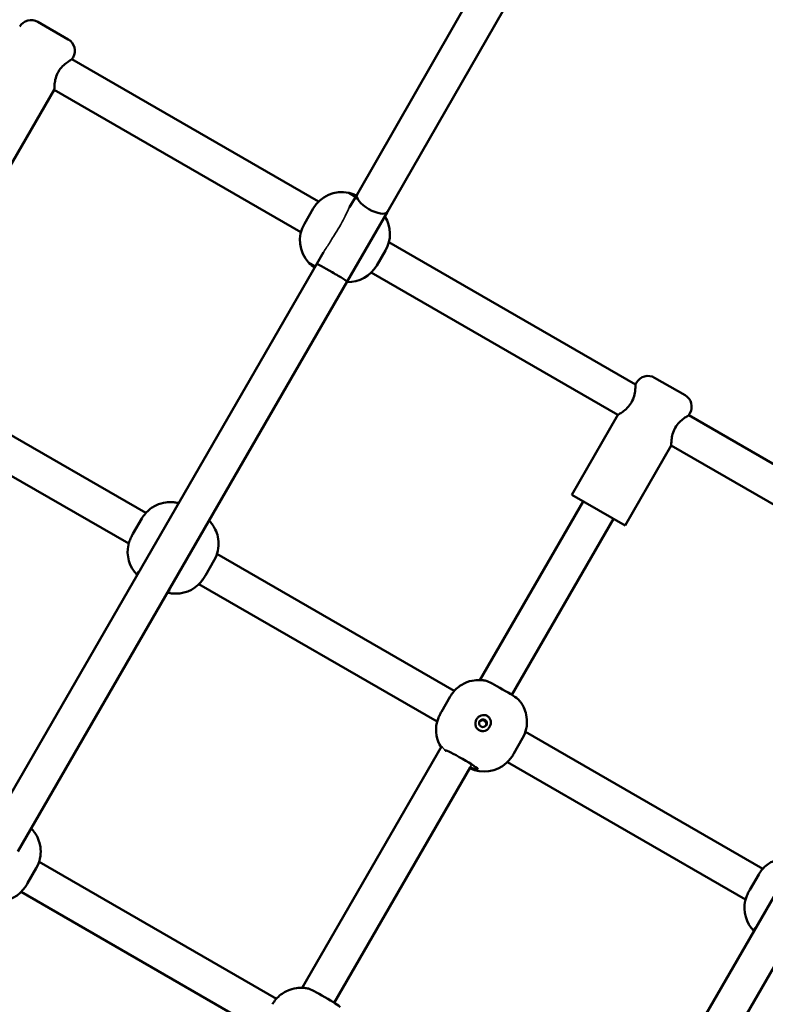
# Model space of a CAD drawing. Units: millimetres. Extents: x 8682 to 20856, y 6207 to 17203.
# Drawn here: x 12950 to 13289, y 10280 to 10728 of the extents above; entities that cross this region are included whole.
import ezdxf

# ---------------------------------------------------------------- set-up
doc = ezdxf.new("R2010")
doc.units = ezdxf.units.MM
doc.header["$LTSCALE"] = 100
doc.layers.add('Видимые тонкие (ГОСТ)', color=7, linetype='Continuous', lineweight=35)
doc.layers.add('Видимый контур (ГОСТ)', color=7, linetype='Continuous', lineweight=50)

msp = doc.modelspace()

# ---------------------------------------------------------------- linework, layer by layer
at = {"layer": 'Видимые тонкие (ГОСТ)'}
for points, knots in [([(13096.34, 10634.9), (13096.84, 10635.74), (13097.32, 10636.6), (13098.56, 10639.05), (13099.2, 10640.54), (13100.02, 10642.15), (13100.19, 10642.46), (13100.36, 10642.75)], [5.300427, 5.300427, 5.300427, 5.300427, 5.619295, 5.619295, 6.184308, 6.184308, 6.325689, 6.325689, 6.325689, 6.325689]), ([(13092.21, 10628.05), (13092.79, 10629.01), (13093.36, 10629.97), (13094.74, 10632.26), (13095.54, 10633.58), (13096.34, 10634.9)], [2.4749983, 2.4749983, 2.4749983, 2.4749983, 2.7806989, 2.7806989, 3.2028545, 3.2028545, 3.2028545, 3.2028545]), ([(13088.54, 10622.28), (13088.59, 10622.37), (13088.64, 10622.45), (13089.5, 10623.91), (13090.54, 10625.37), (13091.79, 10627.36), (13092, 10627.7), (13092.21, 10628.05)], [16.3743092, 16.3743092, 16.3743092, 16.3743092, 16.4194455, 16.4194455, 17.1401793, 17.1401793, 17.2916201, 17.2916201, 17.2916201, 17.2916201]), ([(13142.27, 10397.32), (13142.34, 10397.27), (13142.47, 10397.13), (13142.96, 10396.56), (13143.38, 10396.07), (13144.01, 10395.43), (13144.14, 10395.31), (13144.27, 10395.18)], [0.0854593, 0.0854593, 0.0854593, 0.0854593, 0.3049595, 0.3049595, 0.609919, 0.609919, 0.6791463, 0.6791463, 0.6791463, 0.6791463])]:
    msp.add_open_spline(points, degree=3, knots=knots, dxfattribs=at)
for points in [[(13142.21, 10397.32), (13142.22, 10397.34), (13142.24, 10397.33), (13142.27, 10397.32)], [(13144.27, 10395.18), (13144.32, 10395.28), (13144.38, 10395.38), (13144.44, 10395.48)], [(13155.85, 10389.18), (13155.61, 10388.77), (13155.37, 10388.36), (13155.13, 10387.96)], [(13155.13, 10387.96), (13155.15, 10387.94), (13155.17, 10387.92), (13155.18, 10387.9)], [(13155.18, 10387.9), (13155.21, 10387.87), (13155.22, 10387.84), (13155.21, 10387.83)]]:
    msp.add_open_spline(points, degree=3, dxfattribs=at)
at = {"layer": 'Видимый контур (ГОСТ)'}
for p, q in [((13254.22, 10910.91), (13103.75, 10648.63)), ((13268.1, 10902.95), (13117.62, 10640.65)), ((12958.53, 10727.17), (12972.39, 10719.17)), ((12974.08, 10710.11), (12974.58, 10710.97)), ((13086.27, 10645.34), (12974.08, 10710.11)), ((12945.08, 10659.88), (12966.08, 10696.25)), ((13078.27, 10631.48), (12966.08, 10696.25)), ((13100.05, 10649.29), (13103.11, 10647.52)), ((13103.75, 10648.63), (13100.36, 10642.75)), ((13083.8, 10642.14), (13079.8, 10635.22)), ((13117.62, 10640.64), (13099.33, 10608.97)), ((13230.43, 10562.11), (13118.24, 10626.88)), ((13088.54, 10622.28), (13085.47, 10616.97)), ((13112.71, 10616.22), (13116.71, 10623.14)), ((13085.47, 10616.97), (12935.68, 10357.52)), ((13084.8, 10615.81), (13081.74, 10617.57)), ((13222.43, 10548.25), (13110.24, 10613.02)), ((13099.33, 10608.97), (12949.54, 10349.52)), ((12899.75, 10565.96), (13007.72, 10503.63)), ((13239.12, 10565.17), (13252.98, 10557.17)), ((13230.43, 10562.11), (13230.93, 10562.97)), ((12891.54, 10552.23), (12999.93, 10489.65)), ((13201.43, 10511.88), (13222.43, 10548.25)), ((13254.67, 10548.11), (13255.17, 10548.97)), ((13366.86, 10483.34), (13254.67, 10548.11)), ((13225.67, 10497.88), (13246.67, 10534.25)), ((13358.86, 10469.48), (13246.67, 10534.25)), ((13201.43, 10511.88), (13225.67, 10497.88)), ((13159.68, 10427.57), (13206.62, 10508.88)), ((13005.85, 10501.07), (13001.86, 10494.15)), ((13174.23, 10420.78), (13220.48, 10500.88)), ((13001.66, 10493.8), (13001.63, 10493.75)), ((13001.86, 10494.15), (13001.66, 10493.8)), ((12999.78, 10489.16), (12999.78, 10489.17)), ((13040.05, 10484.96), (13148.01, 10422.63)), ((13034.77, 10475.15), (13038.76, 10482.07)), ((13034.54, 10474.75), (13034.57, 10474.8)), ((13034.57, 10474.8), (13034.77, 10475.15)), ((13031.49, 10470.86), (13031.49, 10470.85)), ((13031.83, 10471.23), (13140.23, 10408.65)), ((13366.06, 10454.97), (13216.27, 10195.52)), ((13379.92, 10446.97), (13230.13, 10187.52)), ((13146.15, 10420.07), (13142.16, 10413.15)), ((13141.95, 10412.8), (13141.93, 10412.75)), ((13142.16, 10413.15), (13141.95, 10412.8)), ((13140.07, 10408.16), (13140.08, 10408.17)), ((13180.34, 10403.96), (13288.31, 10341.63)), ((13078.79, 10287.47), (13142.21, 10397.32)), ((13175.07, 10394.15), (13179.06, 10401.07)), ((13174.84, 10393.75), (13174.86, 10393.8)), ((13174.86, 10393.8), (13175.07, 10394.15)), ((13171.79, 10389.86), (13171.78, 10389.85)), ((13172.13, 10390.23), (13280.53, 10327.65)), ((13093.35, 10280.69), (13155.21, 10387.83)), ((12959.16, 10344.87), (13067.13, 10282.53)), ((12953.89, 10335.06), (12957.88, 10341.97)), ((13286.45, 10339.07), (13282.45, 10332.15)), ((12953.66, 10334.66), (12953.68, 10334.71)), ((12953.68, 10334.71), (12953.89, 10335.06)), ((12950.61, 10330.77), (12950.61, 10330.76)), ((12950.95, 10331.13), (13059.35, 10268.55)), ((13282.25, 10331.8), (13282.22, 10331.75)), ((13282.45, 10332.15), (13282.25, 10331.8)), ((13280.37, 10327.16), (13280.37, 10327.17))]:
    msp.add_line(p, q, dxfattribs=at)
for centre, radius, start, end in [((12955.53, 10721.97), 6, 60, 150), ((12969.39, 10713.97), 6, 330, 60), ((13096.79, 10634.64), 15, 77.4576, 150), ((13092.79, 10627.72), 15, 150, 222.5424), ((13103.72, 10630.64), 15, 330, 32.0285), ((13099.72, 10623.72), 15, 267.9715, 330), ((13236.12, 10559.97), 6, 60, 150), ((13249.98, 10551.97), 6, 330, 60), ((13014.42, 10485.9), 15, 167.4576, 224.534), ((13021.35, 10481.9), 15, 255.466, 312.5424), ((13154.71, 10404.9), 15, 167.4576, 212.0285), ((13161.64, 10400.9), 15, 243.6868, 312.5424), ((12940.46, 10341.81), 15, 255.466, 312.5424), ((13295.01, 10323.9), 15, 167.4576, 224.534)]:
    msp.add_arc(centre, radius, start, end, dxfattribs=at)
for centre, major_axis, ratio, start_param, end_param in [((13110.68, 10644.64), (-6.93, 3.99), 0.388231, 0.000537, 1.568578), ((13110.68, 10644.64), (-6.93, 3.99), 0.388231, 1.568578, 3.138417), ((13110.68, 10644.64), (-6.93, 3.99), 0.388231, 3.138417, 3.14213), ((13092.4, 10612.97), (-6.93, 4), 0.026799, 4.714073, 6.283185), ((13092.4, 10612.97), (-6.93, 4), 0.026799, 3.141593, 4.714073), ((13029.45, 10503.94), (-7.36, 4.25), 0.053661, 5.938484, 6.111464), ((13029.45, 10503.94), (7.36, -4.25), 0.053661, 0.171721, 0.344701), ((13011.17, 10472.28), (-7.36, 4.25), 0.053661, 5.938484, 6.283185), ((13011.17, 10472.28), (7.36, -4.25), 0.053661, 0, 0.344701), ((13169.75, 10422.94), (7.36, -4.25), 0.053661, 0.171721, 2.969872), ((13151.47, 10391.28), (-7.36, 4.25), 0.053661, 3.141593, 6.283185), ((12948.57, 10363.85), (7.36, -4.25), 0.053661, 0.171721, 0.344701), ((13291.76, 10310.28), (-7.36, 4.25), 0.053661, 5.938484, 6.283185), ((13088.87, 10282.85), (7.36, -4.25), 0.053661, 0.171721, 2.969872)]:
    msp.add_ellipse(centre, major_axis=major_axis, ratio=ratio, start_param=start_param, end_param=end_param, dxfattribs=at)
msp.add_ellipse((13161.06, 10407.9), major_axis=(-1.52, 0.88), ratio=0.998559, dxfattribs=at)
for points, knots in [([(12966.08, 10696.25), (12966.08, 10696.25), (12966.08, 10696.5), (12966.11, 10697.43), (12966.14, 10698.12), (12966.3, 10699.64), (12966.45, 10700.57), (12966.98, 10702.53), (12967.39, 10703.54), (12968.42, 10705.33), (12969.1, 10706.19), (12970.52, 10707.63), (12971.26, 10708.22), (12972.49, 10709.12), (12973.07, 10709.5), (12973.87, 10709.99), (12974.08, 10710.11), (12974.08, 10710.11)], [1.239216, 1.239216, 1.239216, 1.239216, 1.548229, 1.548229, 1.857243, 1.857243, 2.167837, 2.167837, 2.478432, 2.478432, 2.789026, 2.789026, 3.099621, 3.099621, 3.408634, 3.408634, 3.717648, 3.717648, 3.717648, 3.717648]), ([(13100.05, 10649.29), (13100.05, 10649.29), (13100.27, 10649.24), (13101.16, 10649), (13101.81, 10648.8), (13102.81, 10648.39), (13103.12, 10648.25), (13103.44, 10648.09)], [2.7291796, 2.7291796, 2.7291796, 2.7291796, 3.0544466, 3.0544466, 3.3797136, 3.3797136, 3.5078387, 3.5078387, 3.5078387, 3.5078387]), ([(13084.47, 10615.23), (13084.17, 10615.43), (13083.9, 10615.63), (13083.04, 10616.29), (13082.54, 10616.75), (13081.89, 10617.4), (13081.74, 10617.57), (13081.74, 10617.57)], [4.6797, 4.6797, 4.6797, 4.6797, 4.8078251, 4.8078251, 5.1330921, 5.1330921, 5.4583591, 5.4583591, 5.4583591, 5.4583591]), ([(13230.43, 10562.11), (13230.43, 10562.11), (13230.43, 10561.86), (13230.4, 10560.93), (13230.37, 10560.24), (13230.21, 10558.72), (13230.06, 10557.79), (13229.52, 10555.83), (13229.12, 10554.82), (13228.08, 10553.03), (13227.41, 10552.17), (13225.99, 10550.73), (13225.25, 10550.13), (13224.02, 10549.23), (13223.44, 10548.86), (13222.64, 10548.37), (13222.43, 10548.25), (13222.43, 10548.25)], [1.239216, 1.239216, 1.239216, 1.239216, 1.548229, 1.548229, 1.857243, 1.857243, 2.167837, 2.167837, 2.478432, 2.478432, 2.789026, 2.789026, 3.099621, 3.099621, 3.408634, 3.408634, 3.717648, 3.717648, 3.717648, 3.717648]), ([(13246.67, 10534.25), (13246.67, 10534.25), (13246.67, 10534.5), (13246.7, 10535.43), (13246.73, 10536.12), (13246.89, 10537.64), (13247.04, 10538.57), (13247.58, 10540.53), (13247.98, 10541.54), (13249.02, 10543.33), (13249.69, 10544.19), (13251.11, 10545.63), (13251.85, 10546.22), (13253.08, 10547.12), (13253.66, 10547.5), (13254.46, 10547.99), (13254.67, 10548.11), (13254.67, 10548.11)], [1.239216, 1.239216, 1.239216, 1.239216, 1.548229, 1.548229, 1.857243, 1.857243, 2.167837, 2.167837, 2.478432, 2.478432, 2.789026, 2.789026, 3.099621, 3.099621, 3.408634, 3.408634, 3.717648, 3.717648, 3.717648, 3.717648]), ([(13022.24, 10508.2), (13021.95, 10508.26), (13021.61, 10508.33), (13020.75, 10508.46), (13020.24, 10508.53), (13018.86, 10508.59), (13017.99, 10508.6), (13015.58, 10508.26), (13013.97, 10507.94), (13010.53, 10506.16), (13008.9, 10505.01), (13006.88, 10502.66), (13006.33, 10501.89), (13005.85, 10501.07)], [1.3990752, 1.3990752, 1.3990752, 1.3990752, 1.4334194, 1.4334194, 1.4677636, 1.4677636, 1.5021079, 1.5021079, 1.5364521, 1.5364521, 1.5606316, 1.5606316, 1.5707963, 1.5707963, 1.5707963, 1.5707963]), ([(13038.76, 10482.07), (13039.56, 10483.45), (13040.12, 10484.97), (13040.77, 10487.95), (13040.82, 10489.39), (13040.63, 10492.21), (13040.31, 10493.43), (13039.53, 10495.72), (13039.06, 10496.59), (13038.27, 10497.92), (13037.93, 10498.39), (13037.34, 10499.15), (13037.1, 10499.43), (13036.84, 10499.72), (13036.79, 10499.77), (13036.74, 10499.82)], [4.712389, 4.712389, 4.712389, 4.712389, 4.7295624, 4.7295624, 4.7484889, 4.7484889, 4.773402, 4.773402, 4.8077463, 4.8077463, 4.8420905, 4.8420905, 4.8764347, 4.8764347, 4.8841101, 4.8841101, 4.8841101, 4.8841101]), ([(13001.63, 10493.75), (13001.26, 10493.1), (13000.96, 10492.47), (13000.41, 10491.18), (13000.18, 10490.48), (12999.89, 10489.5), (12999.81, 10489.22), (12999.78, 10489.17)], [4.5711244, 4.5711244, 4.5711244, 4.5711244, 4.8078251, 4.8078251, 5.1330921, 5.1330921, 5.4583591, 5.4583591, 5.4583591, 5.4583591]), ([(13031.49, 10470.86), (13031.52, 10470.91), (13031.73, 10471.12), (13032.43, 10471.86), (13032.92, 10472.41), (13033.77, 10473.53), (13034.16, 10474.1), (13034.54, 10474.75)], [2.7291796, 2.7291796, 2.7291796, 2.7291796, 3.0544466, 3.0544466, 3.3797136, 3.3797136, 3.6164143, 3.6164143, 3.6164143, 3.6164143]), ([(13162.54, 10427.2), (13162.25, 10427.26), (13161.91, 10427.33), (13161.05, 10427.46), (13160.53, 10427.53), (13159.15, 10427.59), (13158.29, 10427.6), (13155.87, 10427.26), (13154.27, 10426.94), (13150.83, 10425.16), (13149.19, 10424.01), (13147.18, 10421.66), (13146.62, 10420.89), (13146.15, 10420.07)], [1.3990752, 1.3990752, 1.3990752, 1.3990752, 1.4334194, 1.4334194, 1.4677636, 1.4677636, 1.5021079, 1.5021079, 1.5364521, 1.5364521, 1.5606316, 1.5606316, 1.5707963, 1.5707963, 1.5707963, 1.5707963]), ([(13179.06, 10401.07), (13179.86, 10402.45), (13180.42, 10403.97), (13181.07, 10406.95), (13181.12, 10408.39), (13180.92, 10411.21), (13180.6, 10412.43), (13179.83, 10414.72), (13179.36, 10415.59), (13178.56, 10416.92), (13178.22, 10417.39), (13177.64, 10418.15), (13177.39, 10418.43), (13177.13, 10418.72), (13177.09, 10418.77), (13177.04, 10418.82)], [4.712389, 4.712389, 4.712389, 4.712389, 4.7295624, 4.7295624, 4.7484889, 4.7484889, 4.773402, 4.773402, 4.8077463, 4.8077463, 4.8420905, 4.8420905, 4.8764347, 4.8764347, 4.8841101, 4.8841101, 4.8841101, 4.8841101]), ([(13141.93, 10412.75), (13141.55, 10412.1), (13141.25, 10411.47), (13140.7, 10410.18), (13140.48, 10409.48), (13140.18, 10408.5), (13140.11, 10408.22), (13140.08, 10408.17)], [4.5711244, 4.5711244, 4.5711244, 4.5711244, 4.8078251, 4.8078251, 5.1330921, 5.1330921, 5.4583591, 5.4583591, 5.4583591, 5.4583591]), ([(13158.13, 10409.7), (13158.36, 10410.08), (13158.66, 10410.46), (13159.4, 10411.08), (13159.82, 10411.31), (13160.67, 10411.61), (13161.16, 10411.68), (13162.12, 10411.61), (13162.59, 10411.46), (13163.39, 10411.01), (13163.75, 10410.67), (13164.29, 10409.88), (13164.47, 10409.42), (13164.64, 10408.53), (13164.65, 10408.04), (13164.48, 10407.1), (13164.31, 10406.65), (13163.86, 10405.87), (13163.55, 10405.5), (13162.83, 10404.89), (13162.4, 10404.65), (13161.55, 10404.36), (13161.07, 10404.29), (13160.11, 10404.37), (13159.64, 10404.52), (13158.85, 10404.98), (13158.49, 10405.31), (13157.94, 10406.1), (13157.76, 10406.56), (13157.58, 10407.44), (13157.57, 10407.92), (13157.74, 10408.85), (13157.91, 10409.31), (13158.13, 10409.7)], [0, 0, 0, 0, 0.134306, 0.134306, 0.268613, 0.268613, 0.405716, 0.405716, 0.542818, 0.542818, 0.679921, 0.679921, 0.817024, 0.817024, 0.95133, 0.95133, 1.085637, 1.085637, 1.219943, 1.219943, 1.35425, 1.35425, 1.491352, 1.491352, 1.628455, 1.628455, 1.765558, 1.765558, 1.90266, 1.90266, 2.036967, 2.036967, 2.171273, 2.171273, 2.171273, 2.171273]), ([(13162.45, 10406.83), (13162.51, 10406.97), (13162.55, 10407.12), (13162.6, 10407.5), (13162.58, 10407.74), (13162.47, 10408.16), (13162.36, 10408.38), (13162.08, 10408.75), (13161.9, 10408.91), (13161.52, 10409.13), (13161.29, 10409.21), (13160.83, 10409.27), (13160.59, 10409.25), (13160.17, 10409.13), (13159.95, 10409.03), (13159.65, 10408.79), (13159.54, 10408.68), (13159.45, 10408.56)], [0.5519313, 0.5519313, 0.5519313, 0.5519313, 0.5951183, 0.5951183, 0.6612445, 0.6612445, 0.7273664, 0.7273664, 0.7934883, 0.7934883, 0.8596103, 0.8596103, 0.9257322, 0.9257322, 0.9918583, 0.9918583, 1.0350454, 1.0350454, 1.0350454, 1.0350454]), ([(13171.79, 10389.86), (13171.82, 10389.91), (13172.02, 10390.12), (13172.73, 10390.86), (13173.21, 10391.41), (13174.07, 10392.53), (13174.46, 10393.1), (13174.84, 10393.75)], [2.7291796, 2.7291796, 2.7291796, 2.7291796, 3.0544466, 3.0544466, 3.3797136, 3.3797136, 3.6164143, 3.6164143, 3.6164143, 3.6164143]), ([(13158.83, 10387.03), (13158.8, 10386.98), (13158.54, 10386.97), (13157.6, 10387.11), (13156.92, 10387.27), (13155.86, 10387.64), (13155.5, 10387.79), (13155.13, 10387.96)], [2.7291796, 2.7291796, 2.7291796, 2.7291796, 3.0544466, 3.0544466, 3.3797136, 3.3797136, 3.5236641, 3.5236641, 3.5236641, 3.5236641]), ([(12957.88, 10341.97), (12958.68, 10343.36), (12959.24, 10344.87), (12959.89, 10347.86), (12959.94, 10349.3), (12959.75, 10352.11), (12959.42, 10353.34), (12958.65, 10355.63), (12958.18, 10356.49), (12957.38, 10357.83), (12957.04, 10358.3), (12956.46, 10359.05), (12956.22, 10359.34), (12955.95, 10359.63), (12955.91, 10359.68), (12955.86, 10359.73)], [4.712389, 4.712389, 4.712389, 4.712389, 4.7295624, 4.7295624, 4.7484889, 4.7484889, 4.773402, 4.773402, 4.8077463, 4.8077463, 4.8420905, 4.8420905, 4.8764347, 4.8764347, 4.8841101, 4.8841101, 4.8841101, 4.8841101]), ([(13302.83, 10346.2), (13302.54, 10346.26), (13302.2, 10346.33), (13301.35, 10346.46), (13300.83, 10346.53), (13299.45, 10346.59), (13298.59, 10346.6), (13296.17, 10346.26), (13294.57, 10345.94), (13291.12, 10344.16), (13289.49, 10343.01), (13287.47, 10340.66), (13286.92, 10339.89), (13286.45, 10339.07)], [1.3990752, 1.3990752, 1.3990752, 1.3990752, 1.4334194, 1.4334194, 1.4677636, 1.4677636, 1.5021079, 1.5021079, 1.5364521, 1.5364521, 1.5606316, 1.5606316, 1.5707963, 1.5707963, 1.5707963, 1.5707963]), ([(12950.61, 10330.77), (12950.64, 10330.82), (12950.85, 10331.02), (12951.55, 10331.77), (12952.04, 10332.31), (12952.89, 10333.43), (12953.28, 10334.01), (12953.66, 10334.66)], [2.7291796, 2.7291796, 2.7291796, 2.7291796, 3.0544466, 3.0544466, 3.3797136, 3.3797136, 3.6164143, 3.6164143, 3.6164143, 3.6164143]), ([(13282.22, 10331.75), (13281.85, 10331.1), (13281.55, 10330.47), (13281, 10329.18), (13280.78, 10328.48), (13280.48, 10327.5), (13280.4, 10327.22), (13280.37, 10327.17)], [4.5711244, 4.5711244, 4.5711244, 4.5711244, 4.8078251, 4.8078251, 5.1330921, 5.1330921, 5.4583591, 5.4583591, 5.4583591, 5.4583591]), ([(13081.65, 10287.1), (13081.36, 10287.17), (13081.02, 10287.24), (13080.17, 10287.37), (13079.65, 10287.44), (13078.27, 10287.5), (13077.41, 10287.51), (13074.99, 10287.17), (13073.39, 10286.85), (13069.94, 10285.06), (13068.31, 10283.91), (13066.29, 10281.57), (13065.74, 10280.79), (13065.27, 10279.97)], [1.3990752, 1.3990752, 1.3990752, 1.3990752, 1.4334194, 1.4334194, 1.4677636, 1.4677636, 1.5021079, 1.5021079, 1.5364521, 1.5364521, 1.5606316, 1.5606316, 1.5707963, 1.5707963, 1.5707963, 1.5707963])]:
    msp.add_open_spline(points, degree=3, knots=knots, dxfattribs=at)
for points in [[(13004.09, 10476.01), (13003.87, 10476.3), (13003.78, 10476.48), (13003.81, 10476.53)], [(13018.53, 10468.03), (13018.51, 10467.98), (13018.31, 10467.97), (13017.95, 10468.01)], [(13144.27, 10395.18), (13144.14, 10395.37), (13144.08, 10395.49), (13144.11, 10395.53)], [(13284.68, 10314.01), (13284.47, 10314.3), (13284.38, 10314.48), (13284.4, 10314.53)]]:
    msp.add_open_spline(points, degree=3, dxfattribs=at)

doc.saveas('drawing.dxf')
